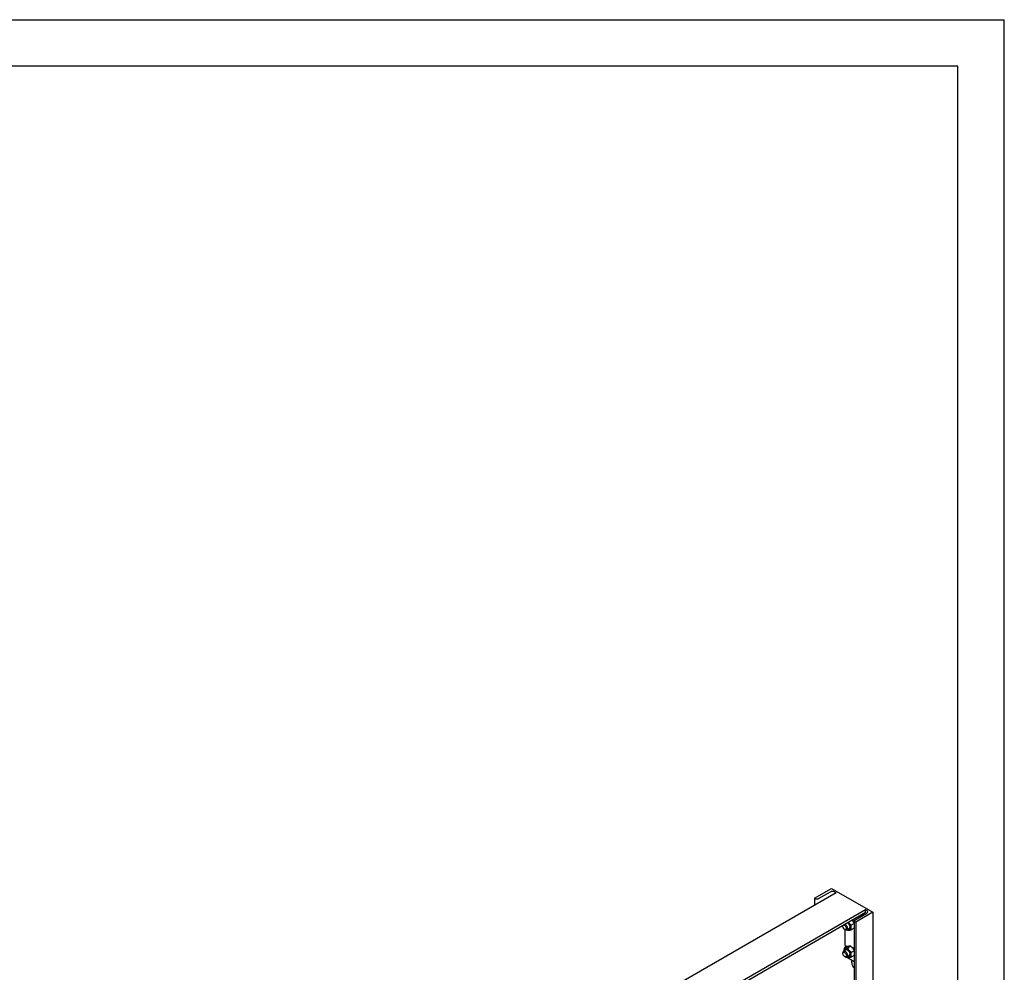
# Model space of a CAD drawing. Units: millimetres. Extents: x 0 to 9333, y -7 to 6600.
# Drawn here: x 6972 to 9333, y 4315 to 6600 of the extents above; entities that cross this region are included whole.
import ezdxf

# ---------------------------------------------------------------- set-up
doc = ezdxf.new("R2010")
doc.units = ezdxf.units.MM
doc.header["$LTSCALE"] = 513.333333
doc.layers.get('0').update_dxf_attribs({"linetype": 'CONTINUOUS'})

msp = doc.modelspace()

# ---------------------------------------------------------------- linework, layer by layer
at = {"color": 4, "linetype": 'Continuous'}
for p in [(0, 6600), (9333.333, 0)]:
    msp.add_line(p, (9333.333, 6600), dxfattribs=at)
at = {"color": 7, "linetype": 'Continuous'}
for p, q in [((9222.222, 6488.889), (444.444, 6488.889)), ((9222.222, 111.111), (9222.222, 6488.889)), ((8878.21, 4492.097), (8919.222, 4515.775)), ((8919.222, 4515.775), (9018.217, 4458.622)), ((8929.899, 4505.61), (7991.723, 3963.957)), ((8878.21, 4492.097), (8878.21, 4475.767)), ((8880.755, 4490.627), (8878.21, 4492.097)), ((8915.828, 4507.202), (8887.119, 4490.627)), ((8929.899, 4505.61), (8927.142, 4507.202)), ((9000.61, 4464.786), (8035.06, 3907.329)), ((9000.61, 4457.846), (9000.61, 4464.786)), ((9003.368, 4463.194), (9000.61, 4464.786)), ((9000.61, 4457.846), (8035.06, 3900.389)), ((8974.66, 4440.087), (9003.368, 4456.662)), ((9018.217, 4458.622), (8977.205, 4434.943)), ((8984.7, 4448.66), (8985.054, 4448.456)), ((8985.054, 4448.456), (8995.661, 4454.58)), ((8985.054, 4448.456), (8985.054, 4446.088)), ((8995.307, 4454.784), (8995.661, 4454.58)), ((8997.711, 4453.396), (8995.661, 4454.58)), ((9018.217, 4458.622), (9018.217, 3782.526)), ((8946.092, 4425.145), (8946.092, 4426.37)), ((8950.335, 4417.796), (8951.749, 4416.98)), ((8951.82, 4378.645), (8951.82, 4416.94)), ((8961.477, 4419.89), (8955.749, 4416.584)), ((8973.342, 4431.837), (8966.197, 4427.712)), ((8973.342, 4420.523), (8966.197, 4416.398)), ((8973.342, 4438.25), (8973.342, 3756.617)), ((8977.205, 4434.943), (8974.66, 4436.413)), ((8977.205, 4434.943), (8977.205, 3758.848)), ((8956.535, 4376.409), (8949.226, 4372.19)), ((8951.82, 4378.645), (8956.113, 4376.166)), ((8951.82, 4375.379), (8954.648, 4377.012)), ((8951.82, 4373.687), (8951.82, 4375.379)), ((8951.82, 4375.379), (8953.285, 4374.533)), ((8965.02, 4377.167), (8957.712, 4372.948)), ((8946.092, 4359.825), (8946.092, 4361.458)), ((8953.477, 4368.427), (8947.749, 4365.12)), ((8950.335, 4352.476), (8951.749, 4351.66)), ((8973.342, 4340.091), (8954.61, 4350.905)), ((8961.477, 4354.57), (8955.749, 4351.263)), ((8973.342, 4366.517), (8966.197, 4362.392)), ((8973.342, 4355.203), (8966.197, 4351.078)), ((8967.235, 4337.493), (8967.235, 4343.617))]:
    msp.add_line(p, q, dxfattribs=at)
for centre in [(8988.931, 4452.095), (8988.931, 4386.775)]:
    msp.add_arc(centre, 47.996, 227.162697, 229.423477, dxfattribs=at)
for points, knots in [([(8887.119, 4490.627), (8886.668, 4490.367), (8885.617, 4489.986), (8883.937, 4489.804), (8882.258, 4489.986), (8881.207, 4490.367), (8880.755, 4490.627)], [0, 0, 0, 0, 0.23721781, 0.49999947, 0.76278142, 1, 1, 1, 1]), ([(8927.142, 4507.202), (8926.339, 4507.666), (8924.471, 4508.342), (8921.485, 4508.667), (8918.499, 4508.342), (8916.631, 4507.666), (8915.828, 4507.202)], [0, 0, 0, 0, 0.23721858, 0.50000053, 0.76278219, 1, 1, 1, 1]), ([(8973.342, 4438.25), (8973.342, 4438.422), (8973.405, 4438.779), (8973.676, 4439.277), (8974.104, 4439.727), (8974.462, 4439.973), (8974.66, 4440.087)], [0, 0, 0, 0, 0.21777136, 0.45095003, 0.71019971, 1, 1, 1, 1]), ([(9005.711, 4459.928), (9005.711, 4460.233), (9005.599, 4460.868), (9005.117, 4461.753), (9004.356, 4462.553), (9003.719, 4462.991), (9003.368, 4463.194)], [0, 0, 0, 0, 0.2177709, 0.45094938, 0.71019923, 1, 1, 1, 1]), ([(9003.368, 4456.662), (9003.719, 4456.865), (9004.356, 4457.303), (9005.117, 4458.103), (9005.599, 4458.988), (9005.711, 4459.623), (9005.711, 4459.928)], [0, 0, 0, 0, 0.28980029, 0.54904997, 0.78222864, 1, 1, 1, 1]), ([(8946.092, 4425.145), (8946.092, 4425.265), (8946.107, 4425.714), (8946.181, 4426.164), (8946.28, 4426.479)], [0, 0, 0, 0, 0.26599773, 1, 1, 1, 1]), ([(8950.335, 4417.796), (8949.733, 4418.144), (8948.593, 4419.103), (8947.262, 4420.921), (8946.353, 4422.983), (8946.092, 4424.449), (8946.092, 4425.145)], [0, 0, 0, 0, 0.23721911, 0.5, 0.76278088, 1, 1, 1, 1]), ([(8949.086, 4428.098), (8949.423, 4428.024), (8950.118, 4427.757), (8951.099, 4427.118), (8952.038, 4426.247), (8953.173, 4424.834), (8954.022, 4423.196), (8954.489, 4421.489), (8954.578, 4420.648), (8954.578, 4420.246)], [0, 0, 0, 0, 0.10199849, 0.21736749, 0.34415965, 0.47872928, 0.75177915, 0.88116057, 1, 1, 1, 1]), ([(8954.578, 4420.246), (8954.578, 4419.942), (8954.532, 4419.364), (8954.297, 4418.569), (8953.903, 4417.925), (8953.355, 4417.464), (8952.683, 4417.22), (8951.927, 4417.201), (8951.122, 4417.395), (8950.598, 4417.644), (8950.335, 4417.796)], [0, 0, 0, 0, 0.1448992, 0.2745236, 0.39111297, 0.49999904, 0.6088853, 0.72547512, 0.85510015, 1, 1, 1, 1]), ([(8951.749, 4416.98), (8952.1, 4416.777), (8952.798, 4416.445), (8953.872, 4416.186), (8954.879, 4416.211), (8955.485, 4416.431), (8955.749, 4416.584)], [0, 0, 0, 0, 0.28979929, 0.5490488, 0.7822279, 1, 1, 1, 1]), ([(8957.406, 4420.246), (8957.406, 4421.135), (8957.085, 4423.011), (8955.956, 4425.667), (8954.288, 4428.049), (8952.855, 4429.34), (8952.092, 4429.834)], [0, 0, 0, 0, 0.23549081, 0.49630786, 0.75912061, 1, 1, 1, 1]), ([(8955.749, 4416.584), (8956.013, 4416.736), (8956.507, 4417.151), (8957.032, 4418.011), (8957.345, 4419.07), (8957.406, 4419.84), (8957.406, 4420.246)], [0, 0, 0, 0, 0.21777256, 0.45095185, 0.71020119, 1, 1, 1, 1]), ([(8956.995, 4417.303), (8957.432, 4417.065), (8958.3, 4416.673), (8959.627, 4416.356), (8960.879, 4416.355), (8962.014, 4416.683), (8962.979, 4417.336), (8963.732, 4418.28), (8964.252, 4419.47), (8964.534, 4420.865), (8964.575, 4422.424), (8964.303, 4424.726), (8963.364, 4427.694), (8961.522, 4431.002), (8959.857, 4432.946), (8958.936, 4433.786)], [0, 0, 0, 0, 0.06030127, 0.11482319, 0.16432611, 0.21052804, 0.25595936, 0.30336664, 0.35496342, 0.41203321, 0.47494572, 0.54334497, 0.69245953, 0.84893637, 1, 1, 1, 1]), ([(8957.712, 4415.64), (8958.262, 4415.591), (8959.475, 4415.541), (8961.459, 4415.65), (8963.736, 4415.946), (8965.348, 4416.235), (8966.197, 4416.398)], [0, 0, 0, 0, 0.19418968, 0.42529413, 0.69652947, 1, 1, 1, 1]), ([(8957.753, 4433.103), (8958.539, 4432.507), (8959.997, 4431.05), (8961.688, 4428.461), (8962.818, 4425.64), (8963.134, 4423.67), (8963.134, 4422.736)], [0, 0, 0, 0, 0.24617113, 0.50890214, 0.76686911, 1, 1, 1, 1]), ([(8963.134, 4422.736), (8963.134, 4422.366), (8963.088, 4421.655), (8962.859, 4420.657), (8962.477, 4419.795), (8961.945, 4419.093), (8961.276, 4418.575), (8960.488, 4418.261), (8959.612, 4418.16), (8959.013, 4418.229), (8958.708, 4418.292)], [0, 0, 0, 0, 0.15091533, 0.28906827, 0.41537019, 0.53234113, 0.64414516, 0.75604938, 0.87329796, 1, 1, 1, 1]), ([(8966.197, 4427.712), (8965.032, 4428.711), (8963.351, 4430.282), (8961.35, 4432.581), (8960.446, 4433.793), (8960.019, 4434.411)], [0, 0, 0, 0, 0.50398407, 0.7533968, 1, 1, 1, 1]), ([(8961.477, 4419.89), (8961.72, 4420.031), (8962.177, 4420.404), (8962.684, 4421.169), (8963.012, 4422.111), (8963.104, 4422.8), (8963.123, 4423.163)], [0, 0, 0, 0, 0.22115635, 0.45580343, 0.71379306, 1, 1, 1, 1]), ([(8966.197, 4416.398), (8966.005, 4417.24), (8965.689, 4418.998), (8965.528, 4421.765), (8965.709, 4424.701), (8966.013, 4426.695), (8966.197, 4427.712)], [0, 0, 0, 0, 0.2271749, 0.46928622, 0.72797113, 1, 1, 1, 1]), ([(8973.342, 4432.242), (8972.677, 4433.492), (8971.205, 4435.958), (8969.397, 4438.193), (8968.411, 4439.256)], [0, 0, 0, 0, 0.49408365, 1, 1, 1, 1]), ([(8969.067, 4439.635), (8969.98, 4438.942), (8971.64, 4437.215), (8972.851, 4435.16), (8973.342, 4434.045)], [0, 0, 0, 0, 0.48492833, 1, 1, 1, 1]), ([(8974.66, 4436.413), (8974.462, 4436.527), (8974.104, 4436.774), (8973.676, 4437.224), (8973.405, 4437.721), (8973.342, 4438.079), (8973.342, 4438.25)], [0, 0, 0, 0, 0.28980077, 0.54905062, 0.7822291, 1, 1, 1, 1]), ([(8949.226, 4372.19), (8949.124, 4371.626), (8948.766, 4369.456), (8948.583, 4367.25), (8948.621, 4365.623)], [0, 0, 0, 0, 0.26020605, 1, 1, 1, 1]), ([(8956.77, 4370.072), (8956.295, 4370.346), (8955.352, 4370.796), (8953.902, 4371.155), (8952.538, 4371.138), (8951.318, 4370.726), (8950.313, 4369.929), (8949.574, 4368.801), (8949.117, 4367.402), (8949.009, 4366.379), (8948.995, 4365.84)], [0, 0, 0, 0, 0.14561514, 0.27616048, 0.39372156, 0.50332099, 0.61232442, 0.72829367, 0.85668152, 1, 1, 1, 1]), ([(8957.712, 4372.948), (8956.863, 4372.784), (8955.251, 4372.495), (8952.973, 4372.199), (8950.99, 4372.091), (8949.777, 4372.14), (8949.226, 4372.19)], [0, 0, 0, 0, 0.30347053, 0.57470587, 0.80581032, 1, 1, 1, 1]), ([(8950.708, 4366.829), (8950.806, 4367.124), (8951.046, 4367.678), (8951.572, 4368.386), (8952.237, 4368.91), (8953.021, 4369.231), (8953.894, 4369.341), (8954.832, 4369.241), (8955.811, 4368.939), (8956.449, 4368.624), (8956.77, 4368.439)], [0, 0, 0, 0, 0.12669256, 0.24393557, 0.35583844, 0.46764461, 0.58461967, 0.71092606, 0.84908266, 1, 1, 1, 1]), ([(8965.02, 4377.167), (8964.469, 4377.217), (8963.257, 4377.266), (8961.273, 4377.158), (8958.996, 4376.862), (8957.384, 4376.573), (8956.535, 4376.409)], [0, 0, 0, 0, 0.19418968, 0.42529413, 0.69652947, 1, 1, 1, 1]), ([(8956.995, 4351.982), (8957.473, 4351.722), (8958.422, 4351.302), (8959.874, 4351), (8961.231, 4351.085), (8962.43, 4351.575), (8963.396, 4352.45), (8964.085, 4353.649), (8964.485, 4355.113), (8964.594, 4356.787), (8964.414, 4358.615), (8963.786, 4361.221), (8962.362, 4364.409), (8960.292, 4367.217), (8958.339, 4369.038), (8957.297, 4369.767), (8956.77, 4370.072)], [0, 0, 0, 0, 0.05949254, 0.11273102, 0.16079575, 0.20602133, 0.25162107, 0.30068312, 0.35526892, 0.41618957, 0.48321835, 0.55538053, 0.7086218, 0.86157513, 0.93340064, 1, 1, 1, 1]), ([(8966.197, 4362.392), (8965.317, 4363.147), (8963.612, 4364.706), (8961.303, 4367.26), (8959.333, 4370.02), (8958.224, 4371.966), (8957.712, 4372.948)], [0, 0, 0, 0, 0.25520652, 0.5078583, 0.75627298, 1, 1, 1, 1]), ([(8973.342, 4366.922), (8972.834, 4367.875), (8971.738, 4369.763), (8969.797, 4372.438), (8967.538, 4374.916), (8965.877, 4376.433), (8965.02, 4377.167)], [0, 0, 0, 0, 0.2439184, 0.49242879, 0.74499761, 1, 1, 1, 1]), ([(8966.805, 4375.559), (8967.465, 4375.334), (8968.797, 4374.616), (8970.574, 4373.057), (8972.15, 4371.06), (8972.988, 4369.528), (8973.342, 4368.725)], [0, 0, 0, 0, 0.21581994, 0.4620148, 0.72820111, 1, 1, 1, 1]), ([(8947.749, 4365.12), (8947.485, 4364.968), (8946.991, 4364.553), (8946.466, 4363.693), (8946.154, 4362.634), (8946.092, 4361.863), (8946.092, 4361.458)], [0, 0, 0, 0, 0.21777256, 0.45095185, 0.71020119, 1, 1, 1, 1]), ([(8946.092, 4359.825), (8946.092, 4360.129), (8946.138, 4360.707), (8946.373, 4361.501), (8946.767, 4362.146), (8947.315, 4362.607), (8947.987, 4362.851), (8948.743, 4362.87), (8949.548, 4362.676), (8950.702, 4362.125), (8952.077, 4360.967), (8953.408, 4359.149), (8954.317, 4357.088), (8954.578, 4355.621), (8954.578, 4354.926)], [0, 0, 0, 0, 0.06045383, 0.11453492, 0.16317766, 0.2086064, 0.254035, 0.30267734, 0.35675789, 0.41721115, 0.55545903, 0.70860494, 0.8617512, 1, 1, 1, 1]), ([(8950.335, 4352.476), (8949.733, 4352.824), (8948.593, 4353.783), (8947.262, 4355.601), (8946.353, 4357.662), (8946.092, 4359.129), (8946.092, 4359.825)], [0, 0, 0, 0, 0.23721911, 0.5, 0.76278088, 1, 1, 1, 1]), ([(8957.406, 4354.926), (8957.406, 4355.61), (8957.215, 4357.047), (8956.501, 4359.158), (8955.401, 4361.192), (8954.003, 4362.982), (8952.421, 4364.382), (8950.989, 4365.165), (8949.87, 4365.463), (8949.099, 4365.52), (8948.381, 4365.414), (8947.947, 4365.234), (8947.749, 4365.12)], [0, 0, 0, 0, 0.12868024, 0.27027317, 0.41742877, 0.5617751, 0.69544575, 0.81271092, 0.86467577, 0.91250987, 0.95713965, 1, 1, 1, 1]), ([(8954.578, 4354.926), (8954.578, 4354.622), (8954.532, 4354.043), (8954.297, 4353.249), (8953.903, 4352.604), (8953.355, 4352.144), (8952.683, 4351.9), (8951.927, 4351.881), (8951.122, 4352.075), (8950.598, 4352.324), (8950.335, 4352.476)], [0, 0, 0, 0, 0.1448992, 0.2745236, 0.39111297, 0.49999904, 0.6088853, 0.72547512, 0.85510015, 1, 1, 1, 1]), ([(8951.749, 4351.66), (8952.1, 4351.457), (8952.798, 4351.125), (8953.872, 4350.866), (8954.879, 4350.891), (8955.485, 4351.111), (8955.749, 4351.263)], [0, 0, 0, 0, 0.28979929, 0.5490488, 0.7822279, 1, 1, 1, 1]), ([(8957.132, 4368.217), (8956.808, 4368.381), (8956.166, 4368.646), (8955.187, 4368.833), (8954.271, 4368.776), (8953.72, 4368.567), (8953.477, 4368.427)], [0, 0, 0, 0, 0.28618359, 0.54416548, 0.77882217, 1, 1, 1, 1]), ([(8955.749, 4351.263), (8956.013, 4351.416), (8956.507, 4351.831), (8957.032, 4352.69), (8957.345, 4353.749), (8957.406, 4354.52), (8957.406, 4354.926)], [0, 0, 0, 0, 0.21777256, 0.45095185, 0.71020119, 1, 1, 1, 1]), ([(8956.77, 4368.439), (8957.673, 4367.917), (8959.383, 4366.478), (8961.379, 4363.751), (8962.742, 4360.659), (8963.134, 4358.459), (8963.134, 4357.416)], [0, 0, 0, 0, 0.23721919, 0.50000011, 0.76278103, 1, 1, 1, 1]), ([(8957.712, 4350.32), (8958.262, 4350.27), (8959.475, 4350.221), (8961.459, 4350.329), (8963.736, 4350.626), (8965.348, 4350.915), (8966.197, 4351.078)], [0, 0, 0, 0, 0.19418968, 0.42529413, 0.69652947, 1, 1, 1, 1]), ([(8963.134, 4357.416), (8963.134, 4357.046), (8963.088, 4356.335), (8962.859, 4355.336), (8962.477, 4354.474), (8961.945, 4353.773), (8961.276, 4353.255), (8960.488, 4352.941), (8959.612, 4352.84), (8959.013, 4352.908), (8958.708, 4352.972)], [0, 0, 0, 0, 0.15091533, 0.28906827, 0.41537019, 0.53234113, 0.64414516, 0.75604938, 0.87329796, 1, 1, 1, 1]), ([(8961.477, 4354.57), (8961.72, 4354.711), (8962.177, 4355.084), (8962.684, 4355.849), (8963.012, 4356.791), (8963.104, 4357.48), (8963.123, 4357.843)], [0, 0, 0, 0, 0.22115635, 0.45580343, 0.71379306, 1, 1, 1, 1]), ([(8966.197, 4351.078), (8966.005, 4351.919), (8965.689, 4353.678), (8965.528, 4356.445), (8965.709, 4359.381), (8966.013, 4361.375), (8966.197, 4362.392)], [0, 0, 0, 0, 0.2271749, 0.46928622, 0.72797113, 1, 1, 1, 1]), ([(8967.235, 4337.493), (8967.235, 4336.367), (8967.58, 4333.996), (8968.843, 4330.552), (8970.765, 4327.301), (8972.432, 4325.394), (8973.341, 4324.562)], [0, 0, 0, 0, 0.2305878, 0.48511496, 0.74751282, 1, 1, 1, 1])]:
    msp.add_open_spline(points, degree=3, knots=knots, dxfattribs=at)

doc.saveas('drawing.dxf')
